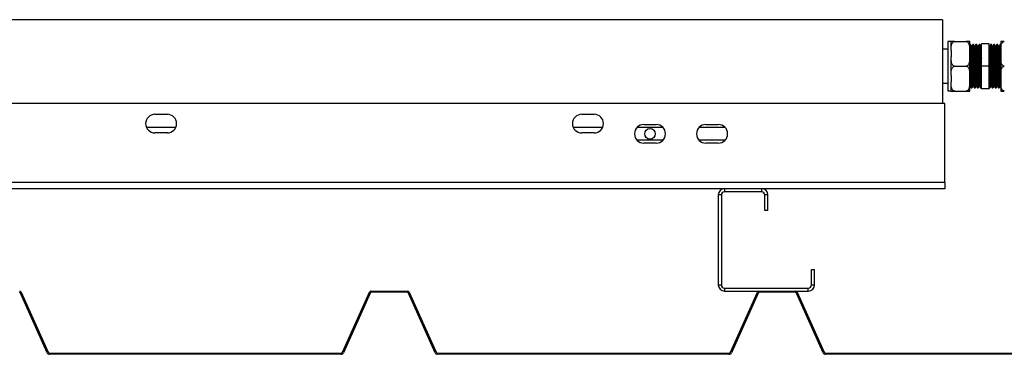
# Model space of a CAD drawing. Units: millimetres. Extents: x 44 to 393, y 57 to 262.
# Drawn here: x 175 to 207, y 221 to 232 of the extents above; entities that cross this region are included whole.
import ezdxf

# ---------------------------------------------------------------- set-up
doc = ezdxf.new("R2010")
doc.units = ezdxf.units.MM

msp = doc.modelspace()

# ---------------------------------------------------------------- linework, layer by layer
at = {"color": 7, "linetype": 'Continuous', "lineweight": 25}
for p, q in [((205.20077, 231.51443), (154.85077, 231.51443)), ((205.20077, 231.51443), (205.20077, 228.81443)), ((205.47577, 230.81319), (205.37577, 230.81319)), ((205.37577, 230.81319), (205.37577, 230.01443)), ((205.47577, 230.51724), (205.47577, 230.81443)), ((205.59078, 230.81443), (205.96077, 230.81443)), ((206.0751, 230.71383), (206.07355, 230.71114)), ((206.07577, 230.51724), (206.07577, 230.81443)), ((206.10078, 230.71443), (206.07578, 230.71443)), ((206.14453, 230.6603), (206.13237, 230.6603)), ((206.20078, 230.71443), (206.17577, 230.71443)), ((206.24452, 230.6603), (206.23237, 230.6603)), ((206.30077, 230.71443), (206.27578, 230.71443)), ((206.34452, 230.6603), (206.33238, 230.6603)), ((206.40078, 230.71443), (206.37578, 230.71443)), ((206.44452, 230.6603), (206.43237, 230.6603)), ((206.44979, 230.67001), (206.4438, 230.65966)), ((206.70077, 230.73943), (206.45078, 230.73943)), ((206.45078, 230.01443), (206.45078, 230.73943)), ((206.70077, 230.01443), (206.70077, 230.73943)), ((206.70774, 230.65966), (206.70077, 230.67172)), ((206.71952, 230.6603), (206.70737, 230.6603)), ((206.77576, 230.71443), (206.75077, 230.71443)), ((206.81953, 230.6603), (206.80737, 230.6603)), ((206.87577, 230.71443), (206.85077, 230.71443)), ((206.91952, 230.6603), (206.90737, 230.6603)), ((206.97576, 230.71443), (206.95076, 230.71443)), ((207.01952, 230.6603), (207.00738, 230.6603)), ((207.07577, 230.71443), (207.05077, 230.71443)), ((207.07577, 230.81443), (207.07577, 230.51724)), ((207.078, 230.71114), (207.07643, 230.71383)), ((205.37577, 230.56443), (205.20077, 230.56443)), ((205.47577, 230.51724), (205.47577, 230.31162)), ((205.47577, 229.71724), (205.47577, 230.31162)), ((206.07577, 230.31162), (206.07577, 230.51724)), ((206.07577, 229.71724), (206.07577, 230.31162)), ((207.07577, 230.51724), (207.07577, 230.31162)), ((207.07577, 230.31162), (207.07577, 229.71724)), ((205.37577, 230.01443), (205.37577, 229.21567)), ((205.59078, 230.01443), (205.96077, 230.01443)), ((206.45078, 229.28943), (206.45078, 230.01443)), ((206.70077, 230.01443), (206.45078, 230.01443)), ((206.70077, 229.28943), (206.70077, 230.01443)), ((205.47577, 229.71724), (205.47577, 229.51162)), ((206.07577, 229.51162), (206.07577, 229.71724)), ((207.07577, 229.71724), (207.07577, 229.51162)), ((205.20077, 229.46443), (205.37577, 229.46443)), ((205.47577, 229.21443), (205.47577, 229.51162)), ((206.07577, 229.21443), (206.07577, 229.51162)), ((206.07577, 229.35713), (206.08274, 229.3692)), ((206.08203, 229.36856), (206.09417, 229.36856)), ((206.18202, 229.36856), (206.19417, 229.36856)), ((206.28202, 229.36856), (206.29417, 229.36856)), ((206.38202, 229.36856), (206.39417, 229.36856)), ((206.75702, 229.36856), (206.76917, 229.36856)), ((206.85702, 229.36856), (206.86918, 229.36856)), ((206.95702, 229.36856), (206.96917, 229.36856)), ((207.05703, 229.36856), (207.06917, 229.36856)), ((207.0688, 229.3692), (207.07577, 229.35713)), ((207.07577, 229.51162), (207.07577, 229.21443)), ((205.37577, 229.21567), (205.47577, 229.21567)), ((205.59078, 229.21443), (205.96077, 229.21443)), ((206.12578, 229.31443), (206.15077, 229.31443)), ((206.22578, 229.31443), (206.25078, 229.31443)), ((206.32577, 229.31443), (206.35077, 229.31443)), ((206.42578, 229.31443), (206.45078, 229.31443)), ((206.70077, 229.28943), (206.45078, 229.28943)), ((206.70077, 229.31443), (206.72577, 229.31443)), ((206.80077, 229.31578), (206.80048, 229.31455)), ((206.80077, 229.31443), (206.82577, 229.31443)), ((206.90077, 229.31578), (206.90047, 229.31455)), ((206.90077, 229.31443), (206.92576, 229.31443)), ((207.00077, 229.31578), (207.00047, 229.31455)), ((207.00077, 229.31443), (207.02577, 229.31443)), ((205.27578, 228.81443), (154.77577, 228.81443)), ((205.27578, 226.26443), (205.27578, 228.81443)), ((179.82577, 228.46443), (180.22577, 228.46443)), ((193.57577, 228.46443), (193.97577, 228.46443)), ((195.57577, 228.13443), (195.97577, 228.13443)), ((197.57577, 228.13443), (197.97577, 228.13443)), ((180.49614, 228.03443), (179.5554, 228.03443)), ((180.22577, 227.86443), (179.82577, 227.86443)), ((194.24614, 228.03443), (193.3054, 228.03443)), ((193.97577, 227.86443), (193.57577, 227.86443)), ((196.19938, 228.03443), (195.35216, 228.03443)), ((198.19938, 228.03443), (197.35216, 228.03443)), ((196.19938, 227.63443), (195.35216, 227.63443)), ((195.97577, 227.53443), (195.57577, 227.53443)), ((198.19938, 227.63443), (197.35216, 227.63443)), ((197.97577, 227.53443), (197.57577, 227.53443)), ((205.27578, 226.26443), (154.77577, 226.26443)), ((205.27578, 226.26443), (205.27578, 226.06443)), ((198.17577, 226.06443), (161.87577, 226.06443)), ((198.07577, 225.86443), (197.97577, 225.86443)), ((197.97577, 225.86443), (197.97577, 222.96443)), ((198.07577, 225.86443), (198.07577, 222.96443)), ((198.17577, 226.06443), (198.17577, 225.96443)), ((199.37578, 226.06443), (198.17577, 226.06443)), ((199.37578, 225.96443), (198.17577, 225.96443)), ((199.37578, 225.96443), (199.37578, 226.06443)), ((205.27578, 226.06443), (199.37578, 226.06443)), ((199.57577, 225.86443), (199.47577, 225.86443)), ((199.47577, 225.36443), (199.47577, 225.86443)), ((199.57577, 225.36443), (199.57577, 225.86443)), ((199.57577, 225.36443), (199.47577, 225.36443)), ((200.97577, 223.46443), (201.07577, 223.46443)), ((200.97577, 222.96443), (200.97577, 223.46443)), ((201.07577, 222.96443), (201.07577, 223.46443)), ((176.35214, 220.77856), (175.47983, 222.71955)), ((175.51403, 222.73492), (176.38635, 220.79393)), ((185.8652, 220.79393), (186.73751, 222.73492)), ((186.77172, 222.71955), (185.8994, 220.77856)), ((186.78312, 222.76443), (187.96842, 222.76443)), ((187.96842, 222.72693), (186.78312, 222.72693)), ((188.85214, 220.77856), (187.97983, 222.71955)), ((188.01403, 222.73492), (188.88635, 220.79393)), ((197.97577, 222.96443), (198.07577, 222.96443)), ((198.17577, 222.86443), (198.17577, 222.76443)), ((198.17577, 222.86443), (200.87577, 222.86443)), ((198.17577, 222.76443), (199.28311, 222.76443)), ((198.3652, 220.79393), (199.23752, 222.73492)), ((199.27172, 222.71955), (198.3994, 220.77856)), ((199.28311, 222.76443), (200.46842, 222.76443)), ((200.46842, 222.72693), (199.28311, 222.72693)), ((200.46842, 222.76443), (200.87577, 222.76443)), ((201.35215, 220.77856), (200.47982, 222.71955)), ((200.51403, 222.73492), (201.38635, 220.79393)), ((200.87577, 222.76443), (200.87577, 222.86443)), ((200.97577, 222.96443), (201.07577, 222.96443)), ((176.43195, 220.76443), (185.81959, 220.76443)), ((185.81959, 220.72693), (176.43195, 220.72693)), ((188.93195, 220.76443), (198.31959, 220.76443)), ((198.31959, 220.72693), (188.93195, 220.72693)), ((201.43196, 220.76443), (210.81959, 220.76443)), ((210.81959, 220.72693), (201.43196, 220.72693))]:
    msp.add_line(p, q, dxfattribs=at)
msp.add_circle((195.77577, 227.83443), 0.17, dxfattribs=at)
for centre, radius, start, end in [((179.82577, 228.16443), 0.3, 90, 270), ((180.22577, 228.16443), 0.3, 270, 90), ((193.57577, 228.16443), 0.3, 90, 270), ((193.97577, 228.16443), 0.3, 270, 90), ((195.57577, 227.83443), 0.3, 90, 270), ((195.97577, 227.83443), 0.3, 270, 90), ((197.57577, 227.83443), 0.3, 90, 270), ((197.97577, 227.83443), 0.3, 270, 90), ((198.17577, 225.86443), 0.2, 90, 180), ((198.17577, 225.86443), 0.1, 90, 180), ((199.37577, 225.86443), 0.2, 0, 90), ((199.37577, 225.86443), 0.1, 0, 90), ((175.46842, 222.71443), 0.05, 24.2, 90), ((175.46842, 222.71443), 0.0125, 24.2, 90), ((186.78312, 222.71443), 0.05, 90, 155.8), ((186.78312, 222.71443), 0.0125, 90, 155.8), ((187.96842, 222.71443), 0.05, 24.2, 90), ((187.96842, 222.71443), 0.0125, 24.2, 90), ((198.17577, 222.96443), 0.2, 180, 270), ((198.17577, 222.96443), 0.1, 180, 270), ((199.28312, 222.71443), 0.05, 90, 155.8), ((199.28312, 222.71443), 0.0125, 90, 155.8), ((200.46842, 222.71443), 0.05, 24.2, 90), ((200.46842, 222.71443), 0.0125, 24.2, 90), ((200.87577, 222.96443), 0.1, 270, 0), ((200.87577, 222.96443), 0.2, 270, 0), ((176.43195, 220.81443), 0.05, 204.2, 270), ((185.81959, 220.81443), 0.05, 270, 335.8), ((188.93195, 220.81443), 0.05, 204.2, 270), ((198.31959, 220.81443), 0.05, 270, 335.8), ((201.43195, 220.81443), 0.05, 204.2, 270), ((176.43195, 220.81443), 0.0875, 204.2, 270), ((185.81959, 220.81443), 0.0875, 270, 335.8), ((188.93195, 220.81443), 0.0875, 204.2, 270), ((198.31959, 220.81443), 0.0875, 270, 335.8), ((201.43195, 220.81443), 0.0875, 204.2, 270)]:
    msp.add_arc(centre, radius, start, end, dxfattribs=at)
for points, knots in [([(205.47577, 230.51724), (205.47581, 230.52944), (205.47592, 230.57055), (205.47873, 230.64347), (205.49167, 230.71609), (205.51642, 230.76752), (205.53699, 230.79296), (205.56085, 230.80884), (205.5786, 230.81408), (205.58874, 230.81437), (205.59078, 230.81443)], [0, 0, 0, 0, 0.10857837, 0.36581763, 0.65007983, 0.7547162, 0.8599643, 0.92187859, 0.98432829, 1, 1, 1, 1]), ([(205.59078, 230.81443), (205.58494, 230.81443), (205.57251, 230.81443), (205.55154, 230.81443), (205.52592, 230.81443), (205.50182, 230.81443), (205.4859, 230.81443), (205.47625, 230.81443), (205.47596, 230.81443), (205.47577, 230.81443)], [0, 0, 0, 0, 0.04481025, 0.09546931, 0.17743996, 0.31643187, 0.49578792, 0.68010836, 1, 1, 1, 1]), ([(205.96077, 230.81443), (205.96761, 230.81379), (205.98128, 230.81253), (206.00341, 230.80156), (206.02965, 230.77737), (206.05443, 230.73048), (206.06979, 230.66663), (206.07531, 230.59296), (206.07561, 230.54311), (206.07577, 230.51724)], [0, 0, 0, 0, 0.05255462, 0.10487434, 0.19213797, 0.34408148, 0.55639624, 0.76982509, 1, 1, 1, 1]), ([(206.07577, 230.81443), (206.0756, 230.81443), (206.0753, 230.81443), (206.06587, 230.81443), (206.04585, 230.81443), (206.01484, 230.81443), (205.98766, 230.81443), (205.97114, 230.81443), (205.9621, 230.81443), (205.96077, 230.81443)], [0, 0, 0, 0, 0.28609435, 0.51089135, 0.73702793, 0.87129779, 0.93027391, 0.98969891, 1, 1, 1, 1]), ([(206.07578, 230.71107), (206.07608, 230.71209), (206.07759, 230.71724), (206.08029, 230.69067), (206.08381, 230.63133), (206.08756, 230.5375), (206.09107, 230.41744), (206.09469, 230.27659), (206.098, 230.13877), (206.10116, 229.99728), (206.10434, 229.85544), (206.10806, 229.70482), (206.11157, 229.56994), (206.11521, 229.45764), (206.11891, 229.3749), (206.12229, 229.32321), (206.12464, 229.3182), (206.12578, 229.31578)], [0, 0, 0, 0, 0.01768839, 0.0899515, 0.161804, 0.23458495, 0.30649871, 0.37869232, 0.45143287, 0.50000324, 0.57205377, 0.64482241, 0.7165803, 0.78896304, 0.86162979, 0.93327168, 1, 1, 1, 1]), ([(206.10078, 230.71107), (206.10108, 230.71209), (206.10259, 230.71724), (206.10529, 230.69067), (206.10881, 230.63133), (206.11256, 230.5375), (206.11607, 230.41744), (206.11969, 230.27659), (206.123, 230.13877), (206.12616, 229.99728), (206.12933, 229.85544), (206.13307, 229.70482), (206.13656, 229.56994), (206.14021, 229.45764), (206.1439, 229.3749), (206.14728, 229.32321), (206.14964, 229.3182), (206.15077, 229.31578)], [0, 0, 0, 0, 0.01768839, 0.0899515, 0.161804, 0.23458494, 0.30649871, 0.37869231, 0.45143287, 0.50000324, 0.57205377, 0.64482253, 0.71658031, 0.78896304, 0.86162979, 0.93327168, 1, 1, 1, 1]), ([(206.13275, 230.65966), (206.12753, 230.66869), (206.1171, 230.68675), (206.10665, 230.7048), (206.10143, 230.71383)], [0, 0, 0, 0, 0.49993702, 1, 1, 1, 1]), ([(206.13275, 230.6589), (206.1328, 230.65904), (206.13404, 230.66227), (206.13657, 230.6377), (206.14007, 230.58381), (206.14379, 230.49701), (206.14734, 230.38629), (206.15093, 230.25632), (206.15425, 230.12916), (206.1574, 229.99861), (206.1606, 229.86773), (206.16431, 229.72876), (206.16783, 229.60431), (206.17144, 229.5007), (206.17517, 229.42435), (206.17854, 229.37665), (206.18089, 229.37203), (206.18203, 229.3698)], [0, 0, 0, 0, 0.00345961, 0.07676953, 0.14966285, 0.2234979, 0.29645343, 0.36969264, 0.44348695, 0.49276074, 0.56585503, 0.63967776, 0.712475, 0.78590608, 0.85962557, 0.93230508, 1, 1, 1, 1]), ([(206.1751, 230.71383), (206.16989, 230.7048), (206.15945, 230.68675), (206.14902, 230.66869), (206.1438, 230.65966)], [0, 0, 0, 0, 0.50001532, 1, 1, 1, 1]), ([(206.14453, 230.6572), (206.14482, 230.65814), (206.14634, 230.6629), (206.14904, 230.63839), (206.15256, 230.58363), (206.15631, 230.49706), (206.15982, 230.38628), (206.16344, 230.25632), (206.16675, 230.12916), (206.16991, 229.99861), (206.17308, 229.86773), (206.17682, 229.72875), (206.18031, 229.60433), (206.18396, 229.50063), (206.18765, 229.42459), (206.19081, 229.37906), (206.19291, 229.37447), (206.19381, 229.37252)], [0, 0, 0, 0, 0.01797938, 0.09127119, 0.16414665, 0.23796376, 0.31090128, 0.38412269, 0.45789892, 0.50716063, 0.58023686, 0.65404166, 0.72682092, 0.80023416, 0.87393543, 0.94659714, 1, 1, 1, 1]), ([(206.17577, 230.71107), (206.17607, 230.71209), (206.17761, 230.71724), (206.18029, 230.69067), (206.18383, 230.63133), (206.18754, 230.5375), (206.19109, 230.41744), (206.19468, 230.27659), (206.198, 230.13877), (206.20115, 229.99728), (206.20435, 229.85544), (206.20806, 229.70482), (206.21158, 229.56994), (206.21519, 229.45764), (206.21892, 229.3749), (206.22229, 229.32321), (206.22464, 229.3182), (206.22578, 229.31578)], [0, 0, 0, 0, 0.01768851, 0.08995162, 0.16180411, 0.23458492, 0.30649879, 0.37869227, 0.45143282, 0.50000318, 0.57205382, 0.64482245, 0.71658034, 0.78896294, 0.86162981, 0.93327169, 1, 1, 1, 1]), ([(206.20078, 230.71107), (206.20108, 230.71209), (206.2026, 230.71724), (206.2053, 230.69067), (206.20882, 230.63133), (206.21254, 230.5375), (206.21609, 230.41744), (206.21968, 230.27659), (206.22299, 230.13877), (206.22615, 229.99728), (206.22935, 229.85544), (206.23306, 229.70482), (206.23657, 229.56994), (206.24021, 229.45764), (206.24391, 229.3749), (206.24729, 229.32321), (206.24964, 229.3182), (206.25078, 229.31578)], [0, 0, 0, 0, 0.017688386, 0.089951502, 0.161804, 0.234584821, 0.306498706, 0.37869219, 0.451432748, 0.500003115, 0.572053768, 0.644822405, 0.716580304, 0.788963036, 0.861629791, 0.933271681, 1, 1, 1, 1]), ([(206.23274, 230.65966), (206.22752, 230.66869), (206.21709, 230.68675), (206.20665, 230.7048), (206.20144, 230.71383)], [0, 0, 0, 0, 0.49998468, 1, 1, 1, 1]), ([(206.23275, 230.6589), (206.23281, 230.65904), (206.23404, 230.66227), (206.23656, 230.6377), (206.24006, 230.58381), (206.24381, 230.49701), (206.24732, 230.38629), (206.25094, 230.25632), (206.25425, 230.12916), (206.25741, 229.99861), (206.26058, 229.86773), (206.26432, 229.72876), (206.26781, 229.60431), (206.27146, 229.5007), (206.27515, 229.42435), (206.27853, 229.37665), (206.28089, 229.37203), (206.28202, 229.3698)], [0, 0, 0, 0, 0.00345961, 0.07676939, 0.14966272, 0.22349793, 0.29645333, 0.3696927, 0.44348702, 0.49276081, 0.56585496, 0.63967785, 0.71247497, 0.7859062, 0.85962555, 0.93230507, 1, 1, 1, 1]), ([(206.27511, 230.71383), (206.26989, 230.7048), (206.25946, 230.68675), (206.24902, 230.66869), (206.2438, 230.65966)], [0, 0, 0, 0, 0.50001532, 1, 1, 1, 1]), ([(206.24452, 230.6572), (206.24482, 230.65814), (206.24636, 230.6629), (206.24904, 230.63839), (206.25257, 230.58363), (206.25629, 230.49706), (206.25984, 230.38628), (206.26343, 230.25632), (206.26674, 230.12916), (206.2699, 229.99861), (206.2731, 229.86773), (206.27681, 229.72875), (206.28032, 229.60433), (206.28396, 229.50063), (206.28766, 229.42459), (206.29081, 229.37906), (206.29292, 229.37447), (206.29381, 229.37252)], [0, 0, 0, 0, 0.01797953, 0.09127133, 0.16414678, 0.23796373, 0.31090138, 0.38412263, 0.45789885, 0.50716056, 0.58023693, 0.65404156, 0.72682096, 0.80023418, 0.87393545, 0.94659715, 1, 1, 1, 1]), ([(206.27578, 230.71107), (206.27607, 230.71209), (206.27759, 230.71724), (206.28029, 230.69067), (206.28381, 230.63133), (206.28755, 230.5375), (206.29109, 230.41744), (206.29468, 230.27659), (206.298, 230.13877), (206.30116, 229.99728), (206.30433, 229.85544), (206.30807, 229.70482), (206.31156, 229.56994), (206.31521, 229.45764), (206.3189, 229.3749), (206.3223, 229.32321), (206.32464, 229.3182), (206.32577, 229.31578)], [0, 0, 0, 0, 0.01768839, 0.0899515, 0.161804, 0.23458495, 0.30649883, 0.37869231, 0.45143287, 0.50000324, 0.57205377, 0.64482253, 0.71658031, 0.78896304, 0.86162979, 0.93327181, 1, 1, 1, 1]), ([(206.30077, 230.71107), (206.30107, 230.71209), (206.30259, 230.71724), (206.30529, 230.69067), (206.30881, 230.63133), (206.31255, 230.5375), (206.31609, 230.41744), (206.31968, 230.27659), (206.323, 230.13877), (206.32615, 229.99728), (206.32933, 229.85544), (206.33307, 229.70482), (206.33658, 229.56994), (206.3402, 229.45764), (206.3439, 229.3749), (206.3473, 229.32321), (206.34964, 229.3182), (206.35077, 229.31578)], [0, 0, 0, 0, 0.01768839, 0.0899515, 0.161804, 0.23458495, 0.30649883, 0.37869231, 0.45143287, 0.50000324, 0.57205377, 0.64482253, 0.71658043, 0.78896304, 0.86162979, 0.93327181, 1, 1, 1, 1]), ([(206.33275, 230.65966), (206.32753, 230.66869), (206.31709, 230.68675), (206.30666, 230.7048), (206.30144, 230.71383)], [0, 0, 0, 0, 0.49998468, 1, 1, 1, 1]), ([(206.33275, 230.6589), (206.33281, 230.65904), (206.33413, 230.66227), (206.33653, 230.6377), (206.34008, 230.58381), (206.34379, 230.49701), (206.34734, 230.38629), (206.35093, 230.25632), (206.35424, 230.12916), (206.35739, 229.99861), (206.3606, 229.86773), (206.36431, 229.72876), (206.36782, 229.60431), (206.37146, 229.5007), (206.37516, 229.42435), (206.37854, 229.37665), (206.38089, 229.37203), (206.38203, 229.3698)], [0, 0, 0, 0, 0.00345976, 0.07676953, 0.14966285, 0.2234979, 0.29645344, 0.36969264, 0.44348695, 0.49276074, 0.56585503, 0.63967776, 0.71247501, 0.78590623, 0.85962557, 0.93230508, 1, 1, 1, 1]), ([(206.3751, 230.71383), (206.36988, 230.7048), (206.35945, 230.68675), (206.34901, 230.66869), (206.3438, 230.65966)], [0, 0, 0, 0, 0.50001532, 1, 1, 1, 1]), ([(206.34452, 230.6572), (206.34482, 230.65814), (206.34634, 230.6629), (206.34904, 230.63839), (206.35256, 230.58363), (206.3563, 230.49706), (206.35984, 230.38628), (206.36343, 230.25632), (206.36675, 230.12916), (206.3699, 229.99861), (206.37308, 229.86773), (206.37682, 229.72875), (206.38033, 229.60433), (206.38395, 229.50063), (206.38765, 229.42459), (206.39082, 229.37906), (206.39292, 229.37447), (206.39382, 229.37252)], [0, 0, 0, 0, 0.01797938, 0.09127118, 0.16414663, 0.23796373, 0.31090138, 0.38412263, 0.45789885, 0.50716056, 0.58023678, 0.65404156, 0.72682097, 0.80023404, 0.8739353, 0.94659715, 1, 1, 1, 1]), ([(206.37578, 230.71107), (206.37608, 230.71209), (206.3776, 230.71724), (206.3803, 230.69067), (206.38382, 230.63133), (206.38754, 230.5375), (206.39109, 230.41744), (206.39467, 230.27659), (206.39801, 230.13877), (206.40114, 229.99728), (206.40435, 229.85544), (206.40806, 229.70482), (206.41157, 229.56994), (206.41521, 229.45764), (206.41891, 229.3749), (206.42229, 229.32321), (206.42464, 229.3182), (206.42578, 229.31578)], [0, 0, 0, 0, 0.017688386, 0.089951501, 0.161803999, 0.23458482, 0.306498705, 0.378692188, 0.451432871, 0.500003117, 0.57205377, 0.644822406, 0.716580305, 0.788963037, 0.861629791, 0.933271681, 1, 1, 1, 1]), ([(206.40078, 230.71107), (206.40108, 230.71209), (206.40259, 230.71724), (206.4053, 230.69067), (206.40882, 230.63133), (206.41256, 230.5375), (206.41608, 230.41744), (206.41967, 230.27659), (206.42301, 230.13877), (206.42616, 229.99728), (206.42934, 229.85544), (206.43306, 229.70482), (206.43657, 229.56994), (206.44021, 229.45767), (206.44391, 229.37479), (206.44729, 229.3236), (206.44964, 229.31741), (206.45078, 229.31443)], [0, 0, 0, 0, 0.017688336, 0.089951245, 0.161803538, 0.234584277, 0.306497834, 0.378691112, 0.451431588, 0.500001817, 0.572052141, 0.64482057, 0.716578264, 0.78896079, 0.861627337, 0.933269023, 1, 1, 1, 1]), ([(206.43274, 230.65966), (206.42752, 230.66869), (206.41709, 230.68675), (206.40665, 230.7048), (206.40143, 230.71383)], [0, 0, 0, 0, 0.49998468, 1, 1, 1, 1]), ([(206.43275, 230.6589), (206.43281, 230.65904), (206.43404, 230.66227), (206.43656, 230.63769), (206.44006, 230.58385), (206.4438, 230.49686), (206.44728, 230.38854), (206.44963, 230.30281), (206.45078, 230.26087)], [0, 0, 0, 0, 0.00944465, 0.2095786, 0.40857564, 0.61014399, 0.80931088, 1, 1, 1, 1]), ([(206.75702, 229.36981), (206.75692, 229.3694), (206.75561, 229.36394), (206.75306, 229.38474), (206.74957, 229.43379), (206.74585, 229.51608), (206.74226, 229.62315), (206.73872, 229.7505), (206.73499, 229.89118), (206.73146, 230.03839), (206.72785, 230.18434), (206.72413, 230.32148), (206.72066, 230.44288), (206.71698, 230.5427), (206.7133, 230.61374), (206.71035, 230.65313), (206.70843, 230.65489), (206.70773, 230.65553)], [0, 0, 0, 0, 0.006011443, 0.079515901, 0.152249551, 0.22604301, 0.299240612, 0.372217225, 0.446042142, 0.518901328, 0.592232118, 0.665984694, 0.738671843, 0.812269923, 0.885847387, 0.95854287, 1, 1, 1, 1]), ([(206.75011, 230.71383), (206.74489, 230.7048), (206.73445, 230.68675), (206.72401, 230.66869), (206.71879, 230.65966)], [0, 0, 0, 0, 0.50006298, 1, 1, 1, 1]), ([(206.76881, 229.37082), (206.76773, 229.37461), (206.76544, 229.38263), (206.76206, 229.43491), (206.75835, 229.51578), (206.75475, 229.62322), (206.75121, 229.75048), (206.7475, 229.89119), (206.74396, 230.03839), (206.74036, 230.18434), (206.73664, 230.32147), (206.73315, 230.4429), (206.72949, 230.54262), (206.72581, 230.61403), (206.7226, 230.65516), (206.72045, 230.65659), (206.71952, 230.65721)], [0, 0, 0, 0, 0.06531948, 0.13804023, 0.21182046, 0.28500493, 0.35796845, 0.43177998, 0.5046261, 0.57794374, 0.65168308, 0.72435734, 0.79794207, 0.87150634, 0.94418893, 1, 1, 1, 1]), ([(206.80011, 229.31666), (206.79901, 229.32081), (206.79669, 229.32952), (206.79332, 229.38633), (206.7896, 229.474), (206.78601, 229.59044), (206.78247, 229.72836), (206.77874, 229.88086), (206.77521, 230.0404), (206.7716, 230.19858), (206.76788, 230.34721), (206.76441, 230.47881), (206.76073, 230.58688), (206.75705, 230.66428), (206.75386, 230.70886), (206.7517, 230.7104), (206.75077, 230.71107)], [0, 0, 0, 0, 0.06606252, 0.13872546, 0.21244692, 0.28557321, 0.35847892, 0.43223172, 0.50502002, 0.57827936, 0.65196002, 0.72457649, 0.79810277, 0.87160849, 0.94423336, 1, 1, 1, 1]), ([(206.82577, 229.31578), (206.82567, 229.31534), (206.82435, 229.30943), (206.82181, 229.33197), (206.81832, 229.38513), (206.8146, 229.47432), (206.81101, 229.59035), (206.80747, 229.72838), (206.80373, 229.88085), (206.80023, 230.0404), (206.7966, 230.19858), (206.79288, 230.34721), (206.78941, 230.47881), (206.78573, 230.58688), (206.78207, 230.66428), (206.77886, 230.70886), (206.7767, 230.7104), (206.77576, 230.71107)], [0, 0, 0, 0, 0.005888, 0.0783543, 0.15006091, 0.2228121, 0.29497596, 0.36692214, 0.43970426, 0.51153445, 0.58382973, 0.65654066, 0.72820141, 0.80076, 0.87329816, 0.94496732, 1, 1, 1, 1]), ([(206.80775, 230.65966), (206.80253, 230.66869), (206.79209, 230.68675), (206.78166, 230.7048), (206.77644, 230.71383)], [0, 0, 0, 0, 0.49998468, 1, 1, 1, 1]), ([(206.85702, 229.36981), (206.85692, 229.3694), (206.8556, 229.36394), (206.85306, 229.38474), (206.84958, 229.43379), (206.84584, 229.51608), (206.84226, 229.62315), (206.83871, 229.7505), (206.835, 229.89118), (206.83146, 230.03839), (206.82786, 230.18434), (206.82414, 230.32148), (206.82065, 230.44288), (206.81699, 230.5427), (206.81331, 230.61374), (206.81033, 230.65313), (206.80843, 230.65489), (206.80774, 230.65553)], [0, 0, 0, 0, 0.00601144, 0.07951576, 0.15224943, 0.22604305, 0.29924066, 0.37221728, 0.44604206, 0.51890126, 0.59223206, 0.66598465, 0.73867195, 0.8122699, 0.88584737, 0.95854301, 1, 1, 1, 1]), ([(206.8501, 230.71383), (206.84489, 230.7048), (206.83445, 230.68675), (206.82402, 230.66869), (206.8188, 230.65966)], [0, 0, 0, 0, 0.50001532, 1, 1, 1, 1]), ([(206.86882, 229.37082), (206.86773, 229.37461), (206.86543, 229.38263), (206.86207, 229.43491), (206.85835, 229.51578), (206.85476, 229.62322), (206.85122, 229.75048), (206.84748, 229.89119), (206.84398, 230.03839), (206.84035, 230.18434), (206.83663, 230.32147), (206.83316, 230.4429), (206.82947, 230.54262), (206.82582, 230.61403), (206.82261, 230.65516), (206.82045, 230.65659), (206.81951, 230.65721)], [0, 0, 0, 0, 0.06531962, 0.13804022, 0.21182043, 0.28500489, 0.3579684, 0.43178007, 0.50462603, 0.5779438, 0.65168314, 0.72435724, 0.7979421, 0.87150621, 0.94418879, 1, 1, 1, 1]), ([(206.90011, 229.31666), (206.89901, 229.32081), (206.8967, 229.32952), (206.89333, 229.38633), (206.88959, 229.474), (206.88601, 229.59044), (206.88246, 229.72836), (206.87875, 229.88086), (206.87521, 230.0404), (206.87161, 230.19858), (206.86789, 230.34721), (206.8644, 230.47881), (206.86074, 230.58688), (206.85706, 230.66428), (206.85385, 230.70886), (206.8517, 230.7104), (206.85077, 230.71107)], [0, 0, 0, 0, 0.06606252, 0.13872546, 0.21244704, 0.28557334, 0.35847905, 0.43223172, 0.50502002, 0.57827936, 0.65196002, 0.72457662, 0.79810278, 0.87160849, 0.94423349, 1, 1, 1, 1]), ([(206.92576, 229.31578), (206.92567, 229.31534), (206.92434, 229.30943), (206.92182, 229.33197), (206.91833, 229.38513), (206.91459, 229.47432), (206.91102, 229.59035), (206.90747, 229.72838), (206.90374, 229.88085), (206.90021, 230.0404), (206.89661, 230.19858), (206.89289, 230.34721), (206.88941, 230.47881), (206.88574, 230.58688), (206.88205, 230.66428), (206.87887, 230.70886), (206.87671, 230.7104), (206.87577, 230.71107)], [0, 0, 0, 0, 0.005888, 0.07835419, 0.15006081, 0.22281213, 0.29497587, 0.36692206, 0.43970419, 0.51153451, 0.58382968, 0.65654062, 0.72820138, 0.80075997, 0.87329827, 0.94496731, 1, 1, 1, 1]), ([(206.90774, 230.65966), (206.90252, 230.66869), (206.89209, 230.68675), (206.88165, 230.7048), (206.87644, 230.71383)], [0, 0, 0, 0, 0.49998468, 1, 1, 1, 1]), ([(206.95702, 229.36981), (206.95692, 229.3694), (206.95561, 229.36394), (206.95305, 229.38474), (206.94957, 229.43379), (206.94585, 229.51608), (206.94226, 229.62315), (206.93872, 229.7505), (206.93498, 229.89118), (206.93148, 230.03839), (206.92785, 230.18434), (206.92413, 230.32148), (206.92066, 230.44288), (206.91697, 230.5427), (206.91332, 230.61374), (206.91034, 230.65313), (206.90842, 230.65489), (206.90773, 230.65553)], [0, 0, 0, 0, 0.00601144, 0.0795159, 0.15224955, 0.22604301, 0.29924061, 0.37221723, 0.44604214, 0.51890118, 0.59223212, 0.6659847, 0.73867185, 0.81226993, 0.88584724, 0.95854287, 1, 1, 1, 1]), ([(206.95011, 230.71383), (206.94489, 230.7048), (206.93446, 230.68675), (206.92402, 230.66869), (206.9188, 230.65966)], [0, 0, 0, 0, 0.50001532, 1, 1, 1, 1]), ([(206.96881, 229.37082), (206.96773, 229.37461), (206.96543, 229.38263), (206.96208, 229.43491), (206.95834, 229.51578), (206.95477, 229.62323), (206.95122, 229.75048), (206.94749, 229.89119), (206.94396, 230.03839), (206.94036, 230.18434), (206.93664, 230.32147), (206.93316, 230.4429), (206.92949, 230.54262), (206.9258, 230.61403), (206.92262, 230.65516), (206.92046, 230.65659), (206.91952, 230.65721)], [0, 0, 0, 0, 0.06531948, 0.13804009, 0.21182046, 0.28500478, 0.35796831, 0.43177998, 0.5046261, 0.57794373, 0.65168308, 0.72435719, 0.79794207, 0.87150634, 0.94418878, 1, 1, 1, 1]), ([(207.0001, 229.31666), (206.999, 229.32081), (206.99669, 229.32952), (206.99332, 229.38633), (206.9896, 229.474), (206.98601, 229.59044), (206.98247, 229.72836), (206.97873, 229.88086), (206.97523, 230.0404), (206.9716, 230.19858), (206.96788, 230.34721), (206.96441, 230.47881), (206.96072, 230.58688), (206.95707, 230.66428), (206.95386, 230.70886), (206.9517, 230.7104), (206.95076, 230.71107)], [0, 0, 0, 0, 0.06606252, 0.13872546, 0.21244692, 0.28557321, 0.35847892, 0.43223172, 0.50501989, 0.57827936, 0.65196002, 0.7245765, 0.79810278, 0.87160837, 0.94423336, 1, 1, 1, 1]), ([(207.02577, 229.31578), (207.02567, 229.31534), (207.02435, 229.30943), (207.0218, 229.33197), (207.01832, 229.38513), (207.0146, 229.47432), (207.01101, 229.59035), (207.00747, 229.72838), (207.00373, 229.88085), (207.00023, 230.0404), (206.99659, 230.19858), (206.9929, 230.34721), (206.9894, 230.47881), (206.98572, 230.58688), (206.98207, 230.66428), (206.97886, 230.70886), (206.9767, 230.7104), (206.97576, 230.71107)], [0, 0, 0, 0, 0.005888, 0.0783543, 0.15006091, 0.2228121, 0.29497596, 0.36692214, 0.43970426, 0.51153445, 0.58382973, 0.65654054, 0.72820141, 0.80076, 0.87329816, 0.94496732, 1, 1, 1, 1]), ([(207.00775, 230.65966), (207.00253, 230.66869), (206.99209, 230.68675), (206.98166, 230.7048), (206.97644, 230.71383)], [0, 0, 0, 0, 0.49998468, 1, 1, 1, 1]), ([(207.05703, 229.36981), (207.05692, 229.3694), (207.05555, 229.36394), (207.05308, 229.38474), (207.04957, 229.43379), (207.04584, 229.51608), (207.04227, 229.62315), (207.03872, 229.7505), (207.03499, 229.89118), (207.03146, 230.03839), (207.02786, 230.18434), (207.02414, 230.32148), (207.02066, 230.44288), (207.01699, 230.5427), (207.0133, 230.61374), (207.01035, 230.65313), (207.00843, 230.65489), (207.00773, 230.65553)], [0, 0, 0, 0, 0.00601159, 0.0795159, 0.15224955, 0.22604316, 0.29924062, 0.37221723, 0.44604215, 0.51890133, 0.59223212, 0.6659847, 0.73867184, 0.81226992, 0.88584739, 0.95854287, 1, 1, 1, 1]), ([(207.0501, 230.71383), (207.04488, 230.7048), (207.03445, 230.68675), (207.02401, 230.66869), (207.0188, 230.65966)], [0, 0, 0, 0, 0.50001532, 1, 1, 1, 1]), ([(207.06882, 229.37082), (207.06773, 229.37461), (207.06542, 229.38263), (207.06207, 229.43491), (207.05835, 229.51578), (207.05476, 229.62322), (207.05122, 229.75048), (207.04748, 229.89119), (207.04398, 230.03839), (207.04034, 230.18434), (207.03665, 230.32147), (207.03315, 230.4429), (207.02947, 230.54262), (207.02582, 230.61403), (207.02261, 230.65516), (207.02045, 230.65659), (207.01951, 230.65721)], [0, 0, 0, 0, 0.06531962, 0.13804022, 0.21182043, 0.28500489, 0.3579684, 0.43178007, 0.50462603, 0.5779438, 0.65168299, 0.72435723, 0.7979421, 0.87150621, 0.94418879, 1, 1, 1, 1]), ([(207.07577, 230.01495), (207.07558, 230.02324), (207.07421, 230.08426), (207.07161, 230.19868), (207.06789, 230.34718), (207.06441, 230.47882), (207.06073, 230.58688), (207.05705, 230.66428), (207.05387, 230.70886), (207.05171, 230.7104), (207.05077, 230.71107)], [0, 0, 0, 0, 0.0227636, 0.16739913, 0.31286648, 0.45623281, 0.60139536, 0.74651731, 0.88990021, 1, 1, 1, 1]), ([(207.07577, 230.51724), (207.0758, 230.52944), (207.07593, 230.57055), (207.07873, 230.64347), (207.09167, 230.71609), (207.11642, 230.76752), (207.13699, 230.79296), (207.16085, 230.80884), (207.1786, 230.81408), (207.18874, 230.81437), (207.19077, 230.81443)], [0, 0, 0, 0, 0.10858184, 0.365828926, 0.650099774, 0.754739325, 0.859990629, 0.921906798, 0.9843584, 1, 1, 1, 1]), ([(207.19077, 230.81443), (207.18494, 230.81443), (207.17251, 230.81443), (207.15155, 230.81443), (207.12593, 230.81443), (207.10182, 230.81443), (207.08591, 230.81443), (207.07625, 230.81443), (207.07596, 230.81443), (207.07577, 230.81443)], [0, 0, 0, 0, 0.04478129, 0.09544184, 0.17741491, 0.31641091, 0.49577225, 0.68009812, 1, 1, 1, 1]), ([(205.59078, 230.01443), (205.58393, 230.01506), (205.57026, 230.01633), (205.54813, 230.02729), (205.5219, 230.05149), (205.49715, 230.09813), (205.48218, 230.16202), (205.47614, 230.23564), (205.4759, 230.28575), (205.47577, 230.31162)], [0, 0, 0, 0, 0.05255914, 0.10488317, 0.19215439, 0.34411124, 0.55415669, 0.76980439, 1, 1, 1, 1]), ([(206.07577, 230.31162), (206.07573, 230.29942), (206.07563, 230.2583), (206.07281, 230.18539), (206.05987, 230.11277), (206.03512, 230.06134), (206.01455, 230.0359), (205.99069, 230.02001), (205.97294, 230.01477), (205.9628, 230.01449), (205.96077, 230.01443)], [0, 0, 0, 0, 0.10857813, 0.36581764, 0.65007986, 0.75471623, 0.85996433, 0.92187855, 0.98432829, 1, 1, 1, 1]), ([(207.19077, 230.01443), (207.18392, 230.01506), (207.17026, 230.01633), (207.14814, 230.02729), (207.1219, 230.05149), (207.09711, 230.09838), (207.08175, 230.16223), (207.07624, 230.2359), (207.07593, 230.28575), (207.07577, 230.31162)], [0, 0, 0, 0, 0.05252601, 0.10484709, 0.19211338, 0.34406164, 0.55638238, 0.7698174, 1, 1, 1, 1]), ([(205.47577, 229.71724), (205.47581, 229.72944), (205.47592, 229.77055), (205.47873, 229.84347), (205.49167, 229.91609), (205.51642, 229.96752), (205.53699, 229.99296), (205.56085, 230.00884), (205.5786, 230.01408), (205.58874, 230.01437), (205.59078, 230.01443)], [0, 0, 0, 0, 0.10857812, 0.3658176, 0.65007978, 0.75471614, 0.85996423, 0.92187869, 0.98432829, 1, 1, 1, 1]), ([(205.96077, 230.01443), (205.96761, 230.01379), (205.98128, 230.01253), (206.00341, 230.00156), (206.02965, 229.97737), (206.05443, 229.93048), (206.06979, 229.86663), (206.07531, 229.79296), (206.07561, 229.74311), (206.07577, 229.71724)], [0, 0, 0, 0, 0.05255461, 0.10487413, 0.19213783, 0.34408158, 0.55639602, 0.76982471, 1, 1, 1, 1]), ([(206.72577, 229.31578), (206.72567, 229.31534), (206.72435, 229.30943), (206.72182, 229.33197), (206.71831, 229.38513), (206.7146, 229.47432), (206.711, 229.59036), (206.70746, 229.72838), (206.70395, 229.87277), (206.70176, 229.97025), (206.70077, 230.01443)], [0, 0, 0, 0, 0.01177567, 0.15670412, 0.30011372, 0.44561216, 0.58993599, 0.73382446, 0.87938452, 1, 1, 1, 1]), ([(207.07577, 229.71724), (207.0758, 229.72944), (207.07593, 229.77055), (207.07873, 229.84347), (207.09167, 229.91609), (207.11642, 229.96752), (207.13699, 229.99296), (207.16085, 230.00884), (207.1786, 230.01408), (207.18874, 230.01437), (207.19077, 230.01443)], [0, 0, 0, 0, 0.10858159, 0.36582889, 0.65009972, 0.75473926, 0.85999055, 0.92190689, 0.9843584, 1, 1, 1, 1]), ([(206.07577, 229.76903), (206.07611, 229.75612), (206.07768, 229.69719), (206.08018, 229.60811), (206.08246, 229.5464), (206.08354, 229.51731)], [0, 0, 0, 0, 0.12919886, 0.58958312, 1, 1, 1, 1]), ([(205.59078, 229.21443), (205.58393, 229.21506), (205.57026, 229.21633), (205.54814, 229.22729), (205.52189, 229.25149), (205.49711, 229.29838), (205.48174, 229.36222), (205.47626, 229.4359), (205.47594, 229.48575), (205.47577, 229.51162)], [0, 0, 0, 0, 0.05255471, 0.10487433, 0.19213811, 0.34408226, 0.55639698, 0.76982379, 1, 1, 1, 1]), ([(206.07577, 229.51162), (206.07573, 229.49942), (206.07563, 229.4583), (206.07281, 229.38539), (206.05987, 229.31277), (206.03512, 229.26134), (206.01455, 229.2359), (205.99069, 229.22001), (205.97294, 229.21477), (205.9628, 229.21449), (205.96077, 229.21443)], [0, 0, 0, 0, 0.10857836, 0.36581759, 0.65007975, 0.75471611, 0.8599642, 0.92187872, 0.98432829, 1, 1, 1, 1]), ([(206.07577, 229.42031), (206.07672, 229.40572), (206.07876, 229.37454), (206.08089, 229.37145), (206.08203, 229.3698)], [0, 0, 0, 0, 0.46797608, 1, 1, 1, 1]), ([(206.08402, 229.50422), (206.08524, 229.47718), (206.08768, 229.42307), (206.09081, 229.37928), (206.09292, 229.37453), (206.09382, 229.37252)], [0, 0, 0, 0, 0.36542577, 0.73118474, 1, 1, 1, 1]), ([(206.0938, 229.3692), (206.09902, 229.36017), (206.10946, 229.34211), (206.11989, 229.32405), (206.12511, 229.31502)], [0, 0, 0, 0, 0.49998597, 1, 1, 1, 1]), ([(206.15144, 229.31502), (206.15666, 229.32405), (206.16709, 229.34211), (206.17753, 229.36017), (206.18275, 229.3692)], [0, 0, 0, 0, 0.50001403, 1, 1, 1, 1]), ([(206.1938, 229.3692), (206.19901, 229.36017), (206.20945, 229.34211), (206.21988, 229.32405), (206.2251, 229.31502)], [0, 0, 0, 0, 0.49998597, 1, 1, 1, 1]), ([(206.25143, 229.31502), (206.25665, 229.32405), (206.26709, 229.34211), (206.27752, 229.36017), (206.28274, 229.3692)], [0, 0, 0, 0, 0.50001403, 1, 1, 1, 1]), ([(206.2938, 229.3692), (206.29902, 229.36017), (206.30945, 229.34211), (206.31989, 229.32405), (206.32511, 229.31502)], [0, 0, 0, 0, 0.49998597, 1, 1, 1, 1]), ([(206.35144, 229.31502), (206.35666, 229.32405), (206.36709, 229.34211), (206.37753, 229.36017), (206.38274, 229.3692)], [0, 0, 0, 0, 0.50001403, 1, 1, 1, 1]), ([(206.39379, 229.3692), (206.39902, 229.36017), (206.40946, 229.34211), (206.41989, 229.32405), (206.42511, 229.31502)], [0, 0, 0, 0, 0.50003364, 1, 1, 1, 1]), ([(206.72643, 229.31502), (206.73165, 229.32405), (206.74209, 229.34211), (206.75252, 229.36017), (206.75774, 229.3692)], [0, 0, 0, 0, 0.50001403, 1, 1, 1, 1]), ([(206.7688, 229.3692), (206.77402, 229.36017), (206.78445, 229.34211), (206.79489, 229.32405), (206.80011, 229.31502)], [0, 0, 0, 0, 0.49998597, 1, 1, 1, 1]), ([(206.82644, 229.31502), (206.83166, 229.32405), (206.84209, 229.34211), (206.85253, 229.36017), (206.85774, 229.3692)], [0, 0, 0, 0, 0.50001403, 1, 1, 1, 1]), ([(206.86879, 229.3692), (206.87401, 229.36017), (206.88445, 229.34211), (206.89488, 229.32405), (206.9001, 229.31502)], [0, 0, 0, 0, 0.49998597, 1, 1, 1, 1]), ([(206.92643, 229.31502), (206.93165, 229.32405), (206.9421, 229.34211), (206.95253, 229.36017), (206.95775, 229.3692)], [0, 0, 0, 0, 0.5000617, 1, 1, 1, 1]), ([(206.9688, 229.3692), (206.97402, 229.36017), (206.98445, 229.34211), (206.99489, 229.32405), (207.0001, 229.31502)], [0, 0, 0, 0, 0.49998597, 1, 1, 1, 1]), ([(207.02644, 229.31502), (207.03165, 229.32405), (207.04209, 229.34211), (207.05252, 229.36017), (207.05774, 229.3692)], [0, 0, 0, 0, 0.50001403, 1, 1, 1, 1]), ([(207.19077, 229.21443), (207.18392, 229.21506), (207.17026, 229.21633), (207.14814, 229.22729), (207.1219, 229.25149), (207.09711, 229.29838), (207.08175, 229.36223), (207.07624, 229.4359), (207.07593, 229.48575), (207.07577, 229.51162)], [0, 0, 0, 0, 0.05252601, 0.10484708, 0.19211329, 0.34406165, 0.55638227, 0.76981741, 1, 1, 1, 1]), ([(205.47577, 229.21443), (205.47594, 229.21443), (205.47623, 229.21443), (205.48569, 229.21443), (205.50569, 229.21443), (205.5367, 229.21443), (205.56388, 229.21443), (205.5804, 229.21443), (205.58944, 229.21443), (205.59078, 229.21443)], [0, 0, 0, 0, 0.286095994, 0.510897729, 0.737026417, 0.871297054, 0.930273509, 0.989698853, 1, 1, 1, 1]), ([(205.96077, 229.21443), (205.9666, 229.21443), (205.97903, 229.21443), (206, 229.21443), (206.02562, 229.21443), (206.04972, 229.21443), (206.06564, 229.21443), (206.07529, 229.21443), (206.07558, 229.21443), (206.07577, 229.21443)], [0, 0, 0, 0, 0.04481025, 0.09546931, 0.17743996, 0.31643187, 0.49578792, 0.68010836, 1, 1, 1, 1]), ([(207.07577, 229.21443), (207.07594, 229.21443), (207.07624, 229.21443), (207.08567, 229.21443), (207.1057, 229.21443), (207.13669, 229.21443), (207.16387, 229.21443), (207.18039, 229.21443), (207.18943, 229.21443), (207.19077, 229.21443)], [0, 0, 0, 0, 0.286100021, 0.510900946, 0.73704148, 0.871295547, 0.930272693, 0.989698733, 1, 1, 1, 1])]:
    msp.add_open_spline(points, degree=3, knots=knots, dxfattribs=at)

doc.saveas('drawing.dxf')
